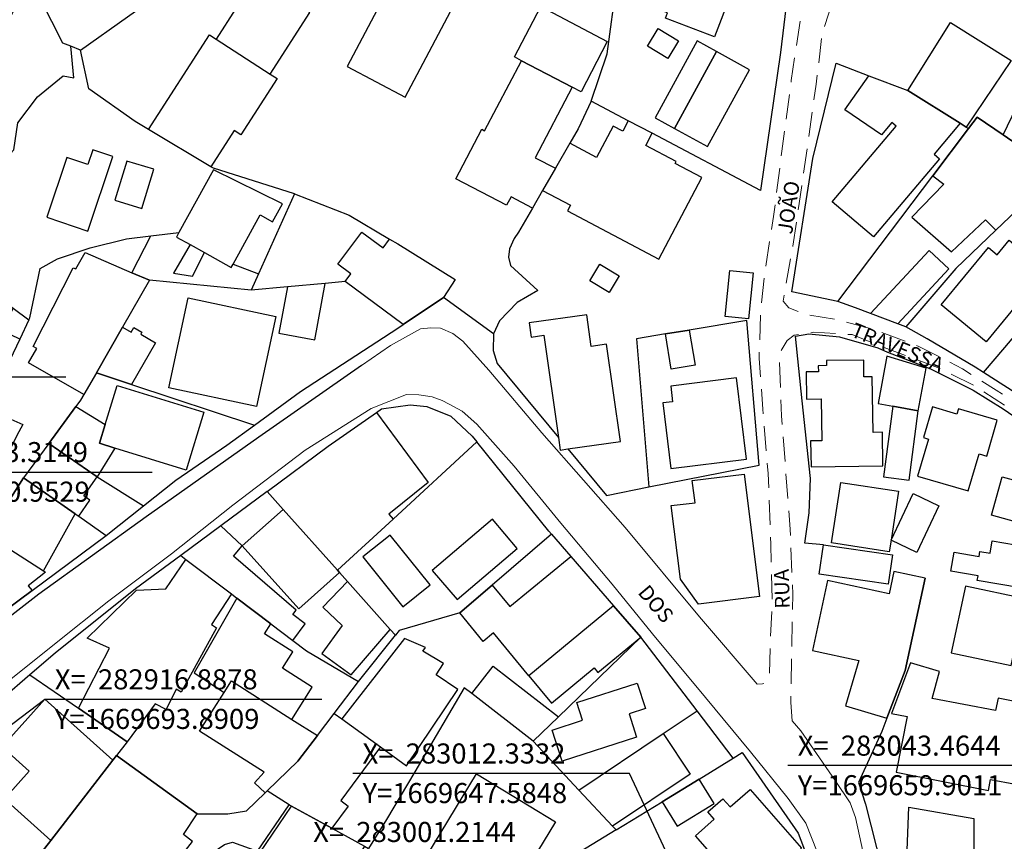
# Model space of a CAD drawing. Units: millimetres. Extents: x 280690 to 283183, y 1668800 to 1671576.
# Drawn here: x 282928 to 283027, y 1669690 to 1669773 of the extents above; entities that cross this region are included whole.
import ezdxf

# ---------------------------------------------------------------- set-up
doc = ezdxf.new("R2010")
doc.units = ezdxf.units.MM
doc.header["$MEASUREMENT"] = 0
doc.header["$PDMODE"] = 2
doc.header["$PDSIZE"] = 2
doc.linetypes.add('HIDDEN', pattern=[0.375, 0.25, -0.125])
for name, color, linetype in [('_COORDENADAS_SIRGAS', 7, 'Continuous'), ('_cotas', 7, 'Continuous'), ('Cerca', 8, 'Cerca'), ('Edificacoes', 2, 'Continuous'), ('Muro_Grade', 8, 'Continuous'), ('Topon_de_Vias', 7, 'Continuous')]:
    doc.layers.add(name, color=color, linetype=linetype)
for name, color, linetype, lineweight in [('Nao_Pavimentada_S_Mfio', 10, 'HIDDEN', 15), ('Pavimentacao_Asfaltica_Mfio', 10, 'Continuous', 30), ('Pavimentacao_Asfaltica_S_Mfio', 10, 'Continuous', 15)]:
    doc.layers.add(name, color=color, linetype=linetype, lineweight=lineweight)
doc.styles.add('Arial', font='arial.ttf', dxfattribs={"height": 1.5})
doc.styles.get("Standard").update_dxf_attribs({"font": 'arial.ttf'})
doc.linetypes.add('Cerca', pattern='A,10,0,["X",Standard,S=1,R=0,X=0,Y=-0.5],0.1', length=10.1)
doc.dimstyles.new('AEROS UPV', dxfattribs={"dimtxt": 2, "dimasz": 2.5, "dimexe": 1.25, "dimexo": 0.625, "dimtad": 1, "dimdsep": 46, "dimtxsty": 'Standard', "dimblk": 'ARCHTICK', "dimcen": 2.5, "dimadec": 0, "dimazin": 0, "dimtfac": 1, "dimtmove": 0, "dimatfit": 3, "dimfxl": 1, "dimtzin": 0, "dimarcsym": 0})

# ---------------------------------------------------------------- blocks, each defined once
blk = doc.blocks.new('_ArchTick')
at = {"color": 0, "linetype": 'Continuous', "const_width": 0.15}
blk.add_lwpolyline([(-0.5, -0.5), (0.5, 0.5)], dxfattribs=at)
blk = doc.blocks.new('*D102')
at = {"layer": '_cotas', "color": 0, "lineweight": -2, "transparency": 16777216}
blk.add_line((283022.681, 1669629.447), (283033.063, 1669621.028), dxfattribs=at)
at = {"layer": 'Defpoints', "color": 0, "transparency": 16777216}
for p in [(282838.885, 1669778.491), (283033.063, 1669621.028)]:
    blk.add_point(p, dxfattribs=at)
at = {"layer": '_cotas', "color": 0, "lineweight": -2, "transparency": 16777216, "xscale": 2.5, "yscale": 2.5, "zscale": 2.5, "rotation": 320.9606974195075}
blk.add_blockref('_ArchTick', (283033.063, 1669621.028), dxfattribs=at)
at = {"layer": '_cotas', "color": 0, "transparency": 16777216, "insert": (283026.66, 1669628.34), "char_height": 2, "attachment_point": 5, "rotation": 320.9607}
blk.add_mtext('R250', dxfattribs=at)
blk = doc.blocks.new('*D628')
at = {"layer": '_cotas', "color": 0, "linetype": 'ByBlock', "lineweight": -2, "transparency": 16777216}
blk.add_line((282908.359, 1669712.83), (282901.226, 1669704.398), dxfattribs=at)
at = {"layer": 'Defpoints', "color": 0, "linetype": 'ByBlock', "transparency": 16777216}
for p in [(282956.12, 1669769.295), (282901.226, 1669704.398)]:
    blk.add_point(p, dxfattribs=at)
at = {"layer": '_cotas', "color": 0, "linetype": 'ByBlock', "lineweight": -2, "transparency": 16777216, "xscale": 2.5, "yscale": 2.5, "zscale": 2.5, "rotation": 229.7731202706063}
blk.add_blockref('_ArchTick', (282901.226, 1669704.398), dxfattribs=at)
at = {"layer": '_cotas', "color": 0, "linetype": 'ByBlock', "transparency": 16777216, "insert": (282905.15, 1669711.586), "char_height": 2, "attachment_point": 5, "rotation": 49.77312}
blk.add_mtext('R85', dxfattribs=at)
blk = doc.blocks.new('*D629')
at = {"layer": '_cotas', "color": 0, "linetype": 'ByBlock', "lineweight": -2, "transparency": 16777216}
blk.add_line((282905.342, 1669698.13), (282898.038, 1669687.892), dxfattribs=at)
at = {"layer": 'Defpoints', "color": 0, "linetype": 'ByBlock', "transparency": 16777216}
for p in [(282956.12, 1669769.295), (282898.038, 1669687.892)]:
    blk.add_point(p, dxfattribs=at)
at = {"layer": '_cotas', "color": 0, "linetype": 'ByBlock', "lineweight": -2, "transparency": 16777216, "xscale": 2.5, "yscale": 2.5, "zscale": 2.5, "rotation": 234.4913392986776}
blk.add_blockref('_ArchTick', (282898.038, 1669687.892), dxfattribs=at)
at = {"layer": '_cotas', "color": 0, "linetype": 'ByBlock', "transparency": 16777216, "insert": (282901.802, 1669696.002), "char_height": 2, "attachment_point": 5, "rotation": 54.49134}
blk.add_mtext('R100', dxfattribs=at)
blk = doc.blocks.new('*D631')
at = {"layer": '_cotas', "color": 0, "linetype": 'ByBlock', "lineweight": -2, "transparency": 16777216}
blk.add_line((283002.531, 1669662.142), (282998.367, 1669651.913), dxfattribs=at)
at = {"layer": 'Defpoints', "color": 0, "linetype": 'ByBlock', "transparency": 16777216}
for p in [(283030.417, 1669730.639), (282998.367, 1669651.913)]:
    blk.add_point(p, dxfattribs=at)
at = {"layer": '_cotas', "color": 0, "linetype": 'ByBlock', "lineweight": -2, "transparency": 16777216, "xscale": 2.5, "yscale": 2.5, "zscale": 2.5, "rotation": 247.8485072053761}
blk.add_blockref('_ArchTick', (282998.367, 1669651.913), dxfattribs=at)
at = {"layer": '_cotas', "color": 0, "linetype": 'ByBlock', "transparency": 16777216, "insert": (282999.867, 1669659.963), "char_height": 2, "attachment_point": 5, "rotation": 67.84851}
blk.add_mtext('R85', dxfattribs=at)
blk = doc.blocks.new('*D632')
at = {"layer": '_cotas', "color": 0, "linetype": 'ByBlock', "lineweight": -2, "transparency": 16777216}
blk.add_line((282994.932, 1669650.741), (282989.827, 1669639.247), dxfattribs=at)
at = {"layer": 'Defpoints', "color": 0, "linetype": 'ByBlock', "transparency": 16777216}
for p in [(283030.417, 1669730.639), (282989.827, 1669639.247)]:
    blk.add_point(p, dxfattribs=at)
at = {"layer": '_cotas', "color": 0, "linetype": 'ByBlock', "lineweight": -2, "transparency": 16777216, "xscale": 2.5, "yscale": 2.5, "zscale": 2.5, "rotation": 246.0525735373021}
blk.add_blockref('_ArchTick', (282989.827, 1669639.247), dxfattribs=at)
at = {"layer": '_cotas', "color": 0, "linetype": 'ByBlock', "transparency": 16777216, "insert": (282991.89, 1669647.947), "char_height": 2, "attachment_point": 5, "rotation": 66.05257}
blk.add_mtext('R100', dxfattribs=at)

msp = doc.modelspace()

# ---------------------------------------------------------------- linework, layer by layer
at = {"layer": '_COORDENADAS_SIRGAS'}
for points in [[(282893.056, 1669712.305), (282904.402, 1669736.632), (282932.402, 1669736.632)], [(282903.315, 1669700.953), (282913.148, 1669727.013), (282941.148, 1669727.013)], [(282916.888, 1669693.891), (282930.301, 1669704.043), (282958.301, 1669704.043)], [(283043.464, 1669659.901), (283033.409, 1669697.34), (283005.409, 1669697.34)], [(283012.333, 1669647.585), (282989.416, 1669696.546), (282961.416, 1669696.546)]]:
    msp.add_lwpolyline(points, dxfattribs=at)
at = {"layer": 'Cerca', "flags": 128}
for points in [[(282933.904, 1669769.667), (282932.913, 1669770.06), (282932.109, 1669770.379), (282928.792, 1669776.982), (282926.903, 1669773.154), (282924.488, 1669770.056), (282922.062, 1669767.877), (282919.595, 1669767.718), (282914.646, 1669761.188), (282918.522, 1669757.497)], [(282926.853, 1669759.258), (282927.141, 1669759.581), (282927.548, 1669762.303), (282929.537, 1669764.956), (282932.131, 1669767.082), (282933.232, 1669766.856), (282932.913, 1669770.06)], [(282975.641, 1669740.972), (282975.619, 1669739.309), (282976.026, 1669737.991), (282982.208, 1669730.521)], [(283009.009, 1669719.658), (283007.119, 1669719.822), (283007.555, 1669722.88), (283007.692, 1669726.376), (283006.853, 1669734.213), (283006.178, 1669740.763), (283007.533, 1669740.987), (283010.622, 1669740.699), (283014.493, 1669739.572), (283015.502, 1669739.146), (283019.418, 1669737.613), (283019.899, 1669737.421), (283024.147, 1669735.284), (283027.192, 1669733.393), (283028.7, 1669732.347), (283030.755, 1669730.924), (283031.385, 1669730.53), (283038.481, 1669726.093), (283042.162, 1669725.027), (283045.177, 1669724.183), (283048.852, 1669723.291), (283049.894, 1669723.212), (283050.523, 1669723.35), (283050.783, 1669723.46), (283050.953, 1669723.532), (283053.374, 1669725.328), (283060.27, 1669730.99), (283063.585, 1669733.687), (283064.193, 1669733.2), (283067.535, 1669730.522), (283068.465, 1669729.777), (283069.591, 1669728.875), (283074.335, 1669725.074)], [(282983.181, 1669729.344), (282987.068, 1669724.648), (282991.372, 1669725.504)]]:
    msp.add_lwpolyline(points, dxfattribs=at)
at = {"layer": 'Edificacoes', "flags": 128}
for points in [[(283001.412, 1669779.919), (282998.003, 1669770.998), (282993.028, 1669772.899), (282993.228, 1669773.425), (282990.713, 1669774.386), (282991.401, 1669776.185), (282993.88, 1669775.238), (282996.4, 1669781.834)], [(282966.653, 1669778.996), (282960.868, 1669768.004), (282966.726, 1669764.921), (282972.515, 1669775.911)], [(282957.09, 1669773.462), (282951.606, 1669776.995), (282947.604, 1669770.785), (282953.089, 1669767.252)], [(282977.769, 1669768.973), (282980.423, 1669774.06), (282987.157, 1669770.547), (282984.503, 1669765.46), (282983.601, 1669765.931), (282978.494, 1669768.595)], [(283022.825, 1669762.268), (283017.554, 1669765.569), (283021.859, 1669772.443), (283027.988, 1669768.605), (283023.432, 1669761.889)], [(282946.947, 1669771.209), (282947.604, 1669770.785), (282953.089, 1669767.252), (282953.788, 1669766.801), (282950.118, 1669761.106), (282949.444, 1669761.54), (282947.084, 1669757.877), (282940.788, 1669761.65)], [(282994.373, 1669770.616), (282993.271, 1669768.803), (282991.215, 1669770.053), (282992.317, 1669771.866)], [(282993.949, 1669761.748), (282998.208, 1669769.518), (282996.247, 1669770.592), (282991.988, 1669762.823)], [(282998.208, 1669769.518), (282993.949, 1669761.748), (282997.284, 1669759.92), (283001.542, 1669767.69)], [(282980.614, 1669755.464), (282979.597, 1669753.702), (282977.429, 1669754.831), (282976.984, 1669753.978), (282971.847, 1669756.654), (282974.458, 1669761.664), (282974.734, 1669761.521), (282978.494, 1669768.595), (282983.601, 1669765.931), (282979.88, 1669758.791), (282981.921, 1669757.727)], [(283027.193, 1669761.086), (283028.531, 1669763.904), (283029.462, 1669763.462), (283030.846, 1669766.376), (283029.996, 1669766.779), (283030.717, 1669768.299), (283031.365, 1669767.992), (283031.679, 1669768.654), (283036.343, 1669766.439), (283034.363, 1669761.649), (283034.146, 1669761.735), (283032.548, 1669758.294), (283029.58, 1669759.455)], [(283020.195, 1669759.145), (283020.734, 1669758.692), (283014.082, 1669750.794), (283009.892, 1669754.323), (283016.348, 1669761.989), (283015.926, 1669762.344), (283014.886, 1669761.11), (283011.164, 1669763.632), (283013.612, 1669767.078), (283017.554, 1669765.569), (283022.825, 1669762.268)], [(282983.125, 1669753.403), (282992.371, 1669748.538), (282996.71, 1669756.785), (282994.023, 1669758.199), (282994.126, 1669758.394), (282991.048, 1669760.014), (282991.702, 1669761.257), (282989.278, 1669762.533), (282988.72, 1669761.472), (282987.741, 1669761.987), (282986.079, 1669758.828), (282983.377, 1669760.25), (282981.921, 1669757.727), (282980.614, 1669755.464), (282983.431, 1669753.982)], [(283024.556, 1669762.887), (283023.683, 1669761.731), (283020.071, 1669756.952), (283021.192, 1669756.105), (283017.951, 1669752.782), (283021.974, 1669749.286), (283025.406, 1669752.502), (283026.448, 1669751.457), (283032.638, 1669757.366), (283029.58, 1669759.455), (283027.193, 1669761.086)], [(282932.515, 1669758.814), (282930.479, 1669752.77), (282934.633, 1669751.371), (282937.175, 1669758.917), (282935.16, 1669759.595), (282934.654, 1669758.094)], [(282938.579, 1669758.454), (282937.373, 1669754.489), (282940.109, 1669753.657), (282941.315, 1669757.622)], [(282947.355, 1669757.578), (282943.839, 1669751.22), (282943.591, 1669750.772), (282944.981, 1669750.003), (282946.443, 1669749.195), (282949.132, 1669747.707), (282949.316, 1669748.04), (282952.067, 1669753.013), (282953.322, 1669752.319), (282954.324, 1669754.132)], [(283031.392, 1669747.401), (283025.456, 1669740.193), (283020.915, 1669743.932), (283025.684, 1669749.723), (283026.582, 1669748.984), (283027.786, 1669750.446), (283028.24, 1669750.072), (283029.897, 1669752.084), (283033.627, 1669749.013), (283035.062, 1669750.756), (283035.486, 1669750.407), (283036.128, 1669749.933), (283032.998, 1669746.254)], [(282943.591, 1669750.772), (282944.981, 1669750.003), (282943.309, 1669747.117), (282945.216, 1669746.817), (282946.443, 1669749.195), (282949.132, 1669747.707), (282949.316, 1669748.04), (282951.908, 1669747.052), (282951.168, 1669745.395), (282940.877, 1669746.399), (282939.099, 1669747.167), (282941.016, 1669750.883), (282943.839, 1669751.22)], [(282966.514, 1669741.933), (282960.667, 1669746.264), (282961.241, 1669747.04), (282959.922, 1669748.017), (282962.337, 1669751.278), (282964.493, 1669749.681), (282965.149, 1669750.566), (282965.98, 1669750.074), (282971.788, 1669746.494), (282970.612, 1669744.655)], [(282934.241, 1669734.841), (282928.657, 1669738.047), (282929.492, 1669739.501), (282929.117, 1669739.716), (282933.173, 1669747.642), (282933.411, 1669747.547), (282934.365, 1669749.212), (282939.099, 1669747.167), (282940.877, 1669746.399), (282938.147, 1669741.645), (282935.51, 1669737.051)], [(283013.763, 1669743.034), (283019.685, 1669749.401), (283021.682, 1669747.543), (283016.52, 1669741.993)], [(282985.408, 1669746.328), (282986.409, 1669748.015), (282988.357, 1669746.858), (282987.355, 1669745.172)], [(282999.086, 1669742.74), (282999.563, 1669747.397), (283001.898, 1669747.157), (283001.421, 1669742.5)], [(282954.823, 1669745.729), (282953.951, 1669741.065), (282957.586, 1669740.385), (282958.65, 1669746.08)], [(282942.839, 1669735.528), (282944.777, 1669744.621), (282953.642, 1669742.732), (282951.704, 1669733.638)], [(282928.691, 1669742.405), (282927.751, 1669740.448), (282926.001, 1669741.289), (282927.096, 1669743.569)], [(282980.741, 1669740.839), (282982.208, 1669730.521), (282982.391, 1669729.232), (282983.181, 1669729.344), (282988.488, 1669730.099), (282987.091, 1669739.925), (282985.543, 1669739.705), (282985.086, 1669742.919), (282979.264, 1669742.091), (282979.467, 1669740.658)], [(282938.147, 1669741.645), (282939.005, 1669741.152), (282939.279, 1669741.63), (282940.111, 1669741.152), (282939.987, 1669740.936), (282941.481, 1669740.078), (282939.067, 1669735.873), (282935.51, 1669737.051)], [(282993.027, 1669740.972), (282995.441, 1669741.37), (282996.026, 1669737.823), (282993.612, 1669737.425)], [(283008.785, 1669734.406), (283008.854, 1669730.171), (283007.711, 1669730.153), (283007.754, 1669727.535), (283015.03, 1669727.654), (283014.974, 1669731.032), (283014.026, 1669731.017), (283013.934, 1669736.647), (283013.111, 1669736.633), (283013.083, 1669738.338), (283009.319, 1669738.276), (283009.328, 1669737.772), (283008.491, 1669737.759), (283008.5, 1669737.158), (283007.248, 1669737.138), (283007.293, 1669734.382)], [(283015.423, 1669738.727), (283014.529, 1669733.949), (283016.013, 1669733.671), (283018.58, 1669733.19), (283019.401, 1669737.498)], [(282993.596, 1669727.37), (283001.237, 1669728.31), (283000.226, 1669736.527), (282993.567, 1669735.708), (282993.763, 1669734.116), (282992.781, 1669733.995)], [(282937.609, 1669735.763), (282946.371, 1669733.056), (282944.567, 1669727.216), (282937.376, 1669729.438), (282935.805, 1669729.924), (282936.394, 1669731.829)], [(282933.439, 1669733.625), (282936.394, 1669731.829), (282935.805, 1669729.924), (282937.376, 1669729.438), (282935.569, 1669726.522), (282930.708, 1669729.914)], [(283016.013, 1669733.671), (283015.092, 1669726.533), (283017.679, 1669726.2), (283018.58, 1669733.19)], [(283019.618, 1669730.347), (283018.514, 1669726.613), (283023.637, 1669725.1), (283024.747, 1669728.856), (283025.518, 1669728.628), (283026.59, 1669732.259), (283022.666, 1669733.418), (283022.503, 1669732.865), (283020.045, 1669733.591), (283019.129, 1669730.492)], [(282952.756, 1669725.043), (282958.929, 1669729.625), (282963.809, 1669733.039), (282969.035, 1669725.951), (282965.075, 1669722.752), (282965.493, 1669722.254), (282959.878, 1669717.079), (282954.374, 1669723.234)], [(283034.869, 1669720.187), (283025.999, 1669722.66), (283027.081, 1669726.543), (283030.043, 1669725.717), (283031.385, 1669730.53), (283038.481, 1669726.093), (283037.152, 1669721.325), (283035.328, 1669721.833)], [(282928.144, 1669726.43), (282933.346, 1669722.798), (282933.719, 1669722.538), (282934.856, 1669724.168), (282934.23, 1669724.604), (282935.569, 1669726.522), (282930.708, 1669729.914)], [(282933.346, 1669722.798), (282928.144, 1669726.43), (282924.464, 1669720.669), (282930.145, 1669717.04)], [(283001.002, 1669726.808), (283002.547, 1669714.429), (282996.388, 1669713.66), (282994.552, 1669716.188), (282993.624, 1669723.615), (282996.033, 1669723.916), (282995.753, 1669726.153)], [(283009.837, 1669719.862), (283010.778, 1669725.968), (283016.607, 1669725.07), (283015.845, 1669720.114), (283015.668, 1669718.964)], [(283015.845, 1669720.114), (283018.097, 1669724.834), (283020.69, 1669723.597), (283018.436, 1669718.878)], [(282954.374, 1669723.234), (282959.878, 1669717.079), (282960.077, 1669716.855), (282955.956, 1669713.17), (282950.258, 1669719.553)], [(282975.555, 1669722.236), (282969.467, 1669717.075), (282971.965, 1669714.128), (282978.053, 1669719.289)], [(282944.03, 1669718.576), (282944.557, 1669718.177), (282949.161, 1669714.688), (282949.714, 1669714.27), (282953.157, 1669711.66), (282955.349, 1669709.999), (282956.614, 1669711.669), (282955.358, 1669712.621), (282955.692, 1669713.061), (282949.371, 1669718.501), (282950.258, 1669719.553), (282948.08, 1669721.572)], [(282930.145, 1669717.04), (282930.354, 1669716.907), (282928.603, 1669715.527), (282929.02, 1669715.054), (282924.772, 1669711.905), (282921.14, 1669715.467), (282924.464, 1669720.669)], [(282962.456, 1669718.44), (282966.497, 1669713.398), (282969.247, 1669715.602), (282965.206, 1669720.644)], [(283015.569, 1669715.692), (283008.585, 1669716.689), (283009.009, 1669719.658), (283015.993, 1669718.661)], [(283028.937, 1669715.316), (283024.565, 1669716.042), (283024.645, 1669716.525), (283021.903, 1669716.98), (283022.223, 1669718.908), (283024.744, 1669718.489), (283024.827, 1669718.987), (283025.854, 1669718.817), (283026.057, 1669720.043), (283029.623, 1669719.451)], [(282987.802, 1669713.477), (282979.223, 1669706.425), (282975.666, 1669710.751), (282974.623, 1669709.894), (282972.244, 1669712.787), (282975.523, 1669715.592), (282977.315, 1669713.412), (282983.476, 1669718.476)], [(282947.647, 1669711.275), (282944.078, 1669704.749), (282943.572, 1669705.061), (282942.569, 1669703.024), (282941.433, 1669703.583), (282938.621, 1669699.741), (282933.681, 1669703.129), (282936.822, 1669709.197), (282934.588, 1669710.208), (282939.562, 1669715.085), (282942.539, 1669715.217), (282944.557, 1669718.177), (282949.161, 1669714.688), (282947.13, 1669711.589)], [(283017.288, 1669706.936), (283019.298, 1669716.286), (283016.144, 1669716.964), (283015.658, 1669714.701), (283009.409, 1669716.045), (283007.888, 1669708.972), (283012.595, 1669707.96), (283011.253, 1669703.374), (283015.429, 1669702.116)], [(282960.884, 1669715.953), (282958.398, 1669713.355), (282960.338, 1669711.498), (282958.3, 1669708.674), (282961.276, 1669706.527), (282965.218, 1669711.106)], [(283023.37, 1669715.474), (283021.937, 1669708.752), (283027.982, 1669707.463), (283029.414, 1669714.185)], [(282949.149, 1669705.901), (282955.269, 1669702.011), (282957.335, 1669705.263), (282954.326, 1669707.175), (282955.377, 1669708.829), (282952.514, 1669710.648), (282953.157, 1669711.66), (282949.714, 1669714.27), (282945.397, 1669706.706), (282948.413, 1669704.743)], [(282987.802, 1669713.477), (282979.223, 1669706.425), (282981.505, 1669703.648), (282985.834, 1669707.207), (282986.201, 1669706.762), (282990.533, 1669710.323)], [(282966.664, 1669710.191), (282960.309, 1669702.064), (282964.225, 1669699.228), (282966.858, 1669697.322), (282972.033, 1669705.043), (282969.87, 1669706.519), (282970.613, 1669707.657), (282968.518, 1669708.898), (282968.786, 1669709.277)], [(282979.655, 1669699.794), (282973.453, 1669704.618), (282975.613, 1669707.394), (282982.208, 1669702.265)], [(283025.908, 1669695.949), (283028.425, 1669695.456), (283028.861, 1669697.684), (283029.568, 1669697.546), (283030.706, 1669703.355), (283026.69, 1669704.141), (283026.406, 1669702.893), (283019.989, 1669704.112), (283020.757, 1669706.837), (283017.8, 1669707.71), (283015.888, 1669702.606), (283017.462, 1669702.298), (283016.359, 1669696.661), (283025.689, 1669694.834)], [(282955.858, 1669697.772), (282952.774, 1669694.788), (282952.562, 1669694.583), (282951.485, 1669695.601), (282952.469, 1669696.668), (282945.924, 1669700.827), (282948.413, 1669704.743), (282949.149, 1669705.901), (282955.269, 1669702.011), (282957.844, 1669700.375)], [(282984.091, 1669703.713), (282990.191, 1669705.679), (282991.016, 1669703.12), (282989.357, 1669702.585), (282990.125, 1669700.203), (282982.596, 1669697.776), (282981.58, 1669700.931), (282984.667, 1669701.926)], [(282926.2, 1669693.974), (282928.716, 1669696.778), (282925.982, 1669699.231), (282930.301, 1669704.043), (282937.174, 1669697.875), (282930.888, 1669689.773)], [(282964.225, 1669699.228), (282960.204, 1669693.795), (282960.954, 1669693.24), (282959.3, 1669691.004), (282955.24, 1669693.23), (282955.006, 1669693.358), (282952.774, 1669694.788), (282955.858, 1669697.772), (282957.844, 1669700.375), (282959.559, 1669702.621), (282960.309, 1669702.064)], [(282992.793, 1669700.569), (282995.543, 1669696.467), (282987.7, 1669691.209), (282984.278, 1669694.86)], [(282937.55, 1669698.359), (282937.174, 1669697.875), (282930.888, 1669689.773), (282929.067, 1669687.426), (282935.776, 1669682.743), (282934.372, 1669680.933), (282934.828, 1669680.58), (282936.916, 1669678.96), (282937.71, 1669679.984), (282945.217, 1669689.66), (282944.306, 1669690.366), (282945.677, 1669692.454)], [(282930.888, 1669689.773), (282926.2, 1669693.974), (282921.513, 1669698.174), (282916.16, 1669692.199), (282925.958, 1669683.418), (282926.25, 1669683.794), (282929.067, 1669687.426)], [(282964.678, 1669681.209), (282973.945, 1669696.49), (282981.929, 1669691.666), (282972.664, 1669676.384)], [(282996.434, 1669695.981), (282992.701, 1669693.691), (282994.22, 1669691.215), (282997.953, 1669693.504)], [(282999.45, 1669686.396), (282996.062, 1669690.246), (282997.978, 1669691.932), (282997.339, 1669692.658), (282998.853, 1669693.991), (282999.582, 1669693.162), (283001.586, 1669694.926), (283006.801, 1669688.999), (283002.396, 1669685.123), (283000.48, 1669687.302)], [(282962.6, 1669689.195), (282959.12, 1669683.547), (282953.059, 1669687.281), (282951.754, 1669688.086), (282952.041, 1669688.51), (282955.24, 1669693.23), (282959.3, 1669691.004)], [(283015.015, 1669686.469), (283017.397, 1669687.049), (283017.648, 1669693.149), (283024.232, 1669691.992), (283024.219, 1669685.195), (283025.718, 1669678.573), (283022.602, 1669677.811), (283022.78, 1669677.109), (283017.705, 1669675.411)]]:
    msp.add_lwpolyline(points, close=True, dxfattribs=at)
at = {"layer": 'Muro_Grade', "flags": 128}
for points in [[(283006.176, 1669795.091), (283006.104, 1669787.275), (283005.677, 1669777.865), (283004.664, 1669769.415), (283002.658, 1669755.491), (282991.702, 1669761.257), (282989.278, 1669762.533), (282985.539, 1669764.501)], [(282985.539, 1669764.501), (282987.157, 1669769.278), (282988.129, 1669776.537), (282989.545, 1669786.959), (282990.412, 1669794.744)], [(282955.53, 1669755.155), (282947.341, 1669757.723), (282947.084, 1669757.877), (282940.788, 1669761.65), (282939.429, 1669762.464), (282934.757, 1669765.756), (282933.904, 1669769.667), (282948.15, 1669779.796), (282949.338, 1669781.645)], [(283010.466, 1669744.241), (283005.814, 1669745.219), (283007.949, 1669758.707), (283010.286, 1669768.352), (283013.612, 1669767.078), (283017.554, 1669765.569), (283022.825, 1669762.268), (283023.432, 1669761.889), (283023.683, 1669761.731)], [(282985.539, 1669764.501), (282984.223, 1669761.717), (282983.377, 1669760.25), (282981.921, 1669757.727), (282980.614, 1669755.464), (282979.597, 1669753.702), (282978.184, 1669751.254), (282977.747, 1669750.625), (282977.276, 1669749.574), (282977.16, 1669748.726), (282977.371, 1669747.903), (282980.147, 1669745.374), (282978.054, 1669744.156), (282976.244, 1669742.288), (282975.641, 1669740.972), (282970.612, 1669744.655)], [(283023.683, 1669761.731), (283024.556, 1669762.887), (283027.193, 1669761.086), (283029.58, 1669759.455), (283032.638, 1669757.366)], [(283010.466, 1669744.241), (283020.071, 1669756.952), (283023.683, 1669761.731)], [(283032.638, 1669757.366), (283026.448, 1669751.457), (283022.394, 1669747.587), (283017.33, 1669741.687)], [(282955.53, 1669755.155), (282951.908, 1669747.052), (282951.168, 1669745.395)], [(282955.53, 1669755.155), (282961.071, 1669752.979), (282965.149, 1669750.566), (282965.98, 1669750.074), (282971.788, 1669746.494), (282970.612, 1669744.655)], [(283025.2, 1669737.084), (283027.347, 1669739.608), (283032.757, 1669745.97), (283032.998, 1669746.254), (283036.128, 1669749.933), (283035.486, 1669750.407), (283035.859, 1669750.889), (283037.823, 1669753.425)], [(282928.691, 1669742.405), (282928.787, 1669742.605), (282929.824, 1669747.599), (282931.589, 1669748.569), (282934.868, 1669749.672), (282938.548, 1669750.589), (282941.016, 1669750.883), (282943.839, 1669751.22)], [(282906.44, 1669743.263), (282909.743, 1669744.944), (282914.197, 1669748.077), (282918.141, 1669750.102), (282921.392, 1669747.731), (282927.096, 1669743.569), (282928.691, 1669742.405)], [(282951.168, 1669745.395), (282940.877, 1669746.399), (282938.147, 1669741.645), (282935.51, 1669737.051)], [(282966.514, 1669741.933), (282960.667, 1669746.264), (282958.65, 1669746.08), (282954.823, 1669745.729), (282951.168, 1669745.395)], [(282966.514, 1669741.933), (282970.612, 1669744.655)], [(283017.33, 1669741.687), (283016.52, 1669741.993), (283013.763, 1669743.034), (283012.25, 1669743.605), (283010.466, 1669744.241)], [(282928.691, 1669742.405), (282927.751, 1669740.448), (282924.387, 1669733.447)], [(282951.473, 1669731.765), (282956.143, 1669735.146), (282965.969, 1669741.57), (282966.514, 1669741.933)], [(283025.2, 1669737.084), (283024.365, 1669737.619), (283019.481, 1669740.491), (283017.33, 1669741.687)], [(282935.51, 1669737.051), (282934.241, 1669734.841), (282933.911, 1669734.265), (282933.439, 1669733.625), (282930.708, 1669729.914), (282928.144, 1669726.43)], [(282935.51, 1669737.051), (282939.067, 1669735.873), (282951.473, 1669731.765)], [(283032.558, 1669732.369), (283025.2, 1669737.084)], [(282924.387, 1669733.447), (282928.055, 1669731.808), (282927.678, 1669731.08), (282925.361, 1669726.608), (282920.878, 1669717.956), (282919.382, 1669715.068)], [(282952.756, 1669725.043), (282958.929, 1669729.625), (282963.809, 1669733.039), (282964.318, 1669733.395), (282967.218, 1669733.801), (282968.909, 1669733.644), (282971.356, 1669732.679), (282973.507, 1669730.651), (282973.975, 1669730.071)], [(282936.498, 1669720.598), (282940.267, 1669723.587), (282943.543, 1669726.186), (282948.677, 1669729.741), (282951.473, 1669731.765)], [(282930.708, 1669729.914), (282935.569, 1669726.522), (282940.267, 1669723.587)], [(282959.878, 1669717.079), (282965.493, 1669722.254), (282973.975, 1669730.071)], [(282981.527, 1669720.727), (282981.258, 1669721.037), (282973.975, 1669730.071)], [(282924.772, 1669711.905), (282921.14, 1669715.467), (282924.464, 1669720.669), (282928.144, 1669726.43)], [(282928.144, 1669726.43), (282933.346, 1669722.798), (282933.719, 1669722.538), (282936.498, 1669720.598)], [(282952.756, 1669725.043), (282948.08, 1669721.572), (282944.03, 1669718.576)], [(282952.756, 1669725.043), (282954.374, 1669723.234), (282959.878, 1669717.079)], [(282924.772, 1669711.905), (282929.02, 1669715.054), (282936.498, 1669720.598)], [(282981.527, 1669720.727), (282975.523, 1669715.592), (282972.244, 1669712.787), (282966.108, 1669710.98), (282965.742, 1669710.52)], [(282981.527, 1669720.727), (282983.476, 1669718.476), (282987.802, 1669713.477), (282990.533, 1669710.323)], [(282944.03, 1669718.576), (282939.459, 1669715.195), (282931.33, 1669708.708), (282928.767, 1669706.498)], [(282944.03, 1669718.576), (282944.557, 1669718.177), (282949.161, 1669714.688), (282949.714, 1669714.27), (282953.157, 1669711.66), (282955.349, 1669709.999), (282956.74, 1669708.945), (282962.017, 1669705.841)], [(282965.742, 1669710.52), (282965.218, 1669711.106), (282960.884, 1669715.953), (282960.077, 1669716.855), (282959.878, 1669717.079)], [(283019.298, 1669716.286), (283017.288, 1669706.936), (283015.429, 1669702.116), (283014.911, 1669700.772), (283012.57, 1669695.642), (283013.264, 1669693.431), (283014.929, 1669686.926), (283015.015, 1669686.469), (283017.139, 1669675.222)], [(282962.017, 1669705.841), (282965.742, 1669710.52)], [(282990.533, 1669710.323), (282982.208, 1669702.265), (282979.655, 1669699.794)], [(282996.232, 1669702.874), (282990.533, 1669710.323)], [(282928.767, 1669706.498), (282920.338, 1669699.227), (282921.513, 1669698.174), (282926.2, 1669693.974), (282930.888, 1669689.773)], [(282928.767, 1669706.498), (282933.681, 1669703.129), (282938.621, 1669699.741), (282937.55, 1669698.359)], [(282937.55, 1669698.359), (282945.677, 1669692.454), (282948.789, 1669692.478), (282950.671, 1669692.753), (282952.562, 1669694.583), (282952.774, 1669694.788), (282955.858, 1669697.772), (282957.844, 1669700.375), (282959.559, 1669702.621), (282962.017, 1669705.841)], [(282979.655, 1669699.794), (282973.453, 1669704.618), (282972.697, 1669705.206), (282967.691, 1669696.718), (282964.848, 1669691.899), (282963.018, 1669688.967)], [(282984.278, 1669694.86), (282992.793, 1669700.569), (282996.232, 1669702.874)], [(282999.886, 1669698.099), (282996.232, 1669702.874)], [(282979.655, 1669699.794), (282984.278, 1669694.86)], [(282930.888, 1669689.773), (282937.174, 1669697.875), (282937.55, 1669698.359)], [(282999.886, 1669698.099), (283000.789, 1669698.652), (283002.787, 1669695.785), (283006.456, 1669690.522), (283006.978, 1669689.096), (283007.488, 1669687.497), (283008.12, 1669685.516), (283009.321, 1669680.525), (283009.876, 1669678.215), (283010.924, 1669672.68), (283008.588, 1669673.749), (283002.258, 1669676.645), (283000.571, 1669677.417), (282998.618, 1669678.31), (282998.522, 1669678.15), (282994.716, 1669671.81), (282994.343, 1669671.19), (282990.718, 1669665.152), (282989.667, 1669663.402)], [(282988.049, 1669690.838), (282992.701, 1669693.691), (282996.434, 1669695.981), (282999.886, 1669698.099)], [(282988.049, 1669690.838), (282987.7, 1669691.209), (282984.278, 1669694.86)], [(282940.254, 1669678.642), (282947.177, 1669688.486), (282948.459, 1669689.347), (282949.257, 1669689.596), (282951.808, 1669688.683), (282955.006, 1669693.358), (282955.24, 1669693.23), (282959.3, 1669691.004), (282962.6, 1669689.195), (282963.018, 1669688.967)], [(282988.049, 1669690.838), (282984.421, 1669688.612), (282983.467, 1669686.822), (282980.085, 1669680.48), (282975.769, 1669672.384)], [(282926.25, 1669683.794), (282929.067, 1669687.426), (282930.888, 1669689.773)]]:
    msp.add_lwpolyline(points, dxfattribs=at)
msp.add_lwpolyline([(282991.372, 1669725.504), (283002.515, 1669727.697), (283001.267, 1669742.331), (282995.441, 1669741.37), (282993.027, 1669740.972), (282990.123, 1669740.493)], close=True, dxfattribs=at)
at = {"layer": 'Nao_Pavimentada_S_Mfio', "ltscale": 10, "flags": 128}
for points in [[(282985.053, 1669822.429), (282988.288, 1669819.873), (282994.82, 1669815.078), (282999.481, 1669812.167), (283003.064, 1669809.466), (283004.34, 1669808.153), (283005.382, 1669805.799), (283006.114, 1669802.775), (283006.636, 1669798.921), (283006.984, 1669795.86), (283007.408, 1669786.292), (283007.421, 1669782.5), (283007.298, 1669780.131), (283006.879, 1669774.12), (283005.757, 1669766.612), (283004.813, 1669759.449), (283003.97, 1669752.846), (283003.121, 1669747.45), (283002.681, 1669743.488), (283002.503, 1669738.506), (283002.889, 1669733.386), (283003.42, 1669726.865), (283003.684, 1669719.734), (283003.841, 1669714.082), (283003.639, 1669709.735), (283003.562, 1669706.505), (283003.419, 1669706.025), (283003.112, 1669705.702), (283002.851, 1669705.592), (283002.326, 1669705.574)], [(283082.753, 1669744.347), (283079.962, 1669742.753), (283076.7, 1669740.56), (283072.741, 1669738.192), (283069.665, 1669737.335), (283064.778, 1669736.308), (283061.658, 1669734.693), (283058.285, 1669731.707), (283054.288, 1669728.305), (283050.7, 1669725.576), (283049.846, 1669725.198), (283048.943, 1669725.048), (283047.801, 1669724.997), (283045.042, 1669725.744), (283041.622, 1669727.053), (283037.85, 1669728.545), (283034.029, 1669730.617), (283030.716, 1669732.568), (283026.48, 1669735.291), (283023.083, 1669737.436), (283018.649, 1669739.717), (283014.375, 1669741.346), (283010.439, 1669742.42), (283007.217, 1669742.941), (283005.519, 1669743.606), (283004.943, 1669744.298), (283005.065, 1669745.125), (283005.911, 1669749.857), (283006.564, 1669754.16), (283007.443, 1669760.224), (283008.27, 1669766.226), (283008.893, 1669771.397), (283010.177, 1669775.326), (283021.003, 1669776.717), (283025.207, 1669777.273), (283026.991, 1669778.265), (283028.696, 1669779.852), (283029.449, 1669782.192), (283029.766, 1669789.678), (283029.963, 1669796.459)], [(283005.855, 1669701.873), (283005.698, 1669703.723), (283005.802, 1669709.163), (283005.924, 1669714.678), (283005.637, 1669721.241), (283004.787, 1669732.702), (283004.556, 1669738.245), (283004.745, 1669739.308), (283005.338, 1669740.316), (283006.04, 1669740.843), (283008.006, 1669741.141), (283011.926, 1669740.906), (283015.426, 1669739.502), (283020.824, 1669737.48), (283024.294, 1669735.719), (283028.808, 1669732.829), (283032.956, 1669729.728), (283037.418, 1669727.329), (283041.655, 1669725.566), (283046.479, 1669724.282), (283049.141, 1669724.012), (283050.546, 1669724.271), (283052.488, 1669725.453), (283057.612, 1669729.43), (283062.462, 1669733.572), (283065.433, 1669735.373), (283068.93, 1669736.281), (283073.993, 1669737.436), (283078.154, 1669738.617), (283081.135, 1669739.234), (283082.194, 1669739.25), (283082.642, 1669739.142), (283083.199, 1669738.542)]]:
    msp.add_lwpolyline(points, dxfattribs=at)
at = {"layer": 'Pavimentacao_Asfaltica_Mfio', "flags": 128}
msp.add_lwpolyline([(282962.324, 1669737.78), (282951.919, 1669730.531), (282940.527, 1669722.47), (282929.694, 1669714.669), (282919.489, 1669706.75), (282912.804, 1669701.469), (282909.385, 1669699.36), (282908.102, 1669699.1), (282906.533, 1669698.95), (282905.562, 1669699.205), (282904.424, 1669699.648), (282900.611, 1669702.183), (282892.698, 1669709.014), (282888.638, 1669712.333), (282883.792, 1669717.346), (282880.538, 1669721.058)], dxfattribs=at)
at = {"layer": 'Pavimentacao_Asfaltica_S_Mfio', "flags": 128}
for points in [[(283002.326, 1669705.574), (282996.485, 1669712.383), (282988.967, 1669721.402), (282980.535, 1669730.978), (282975.194, 1669737.309), (282972.554, 1669740.257), (282971.551, 1669741.03), (282970.3, 1669741.551), (282969.311, 1669741.59), (282968.265, 1669741.501), (282965.247, 1669739.791), (282962.324, 1669737.78)], [(282925.296, 1669704.848), (282931.262, 1669709.623), (282936.756, 1669713.986), (282943.094, 1669718.738), (282949.283, 1669723.655), (282956.613, 1669729.22), (282963.274, 1669733.428), (282966.866, 1669734.848), (282968.114, 1669734.821), (282969.466, 1669734.614), (282970.453, 1669734.233), (282971.179, 1669733.883), (282972.47, 1669733.155), (282973.968, 1669731.87), (282977.741, 1669727.61), (282982.455, 1669721.862), (282987.643, 1669715.688), (282991.716, 1669710.646), (282997.078, 1669704.231), (283001.627, 1669698.744), (283005.437, 1669694.023), (283007.241, 1669691.514), (283008.363, 1669688.621)], [(283016.585, 1669670.433), (283014.73, 1669680.429), (283013.23, 1669687.608), (283012.24, 1669692.096), (283011.721, 1669693.57), (283010.208, 1669695.83), (283006.741, 1669700.846), (283005.855, 1669701.873)]]:
    msp.add_lwpolyline(points, dxfattribs=at)

# ---------------------------------------------------------------- texts
at = {"layer": '_COORDENADAS_SIRGAS'}
for s, p in [('X=  282903.3149', (282914.148, 1669728.013)), ('Y=1669700.9529', (282914.148, 1669724.013)), ('X=  282916.8878', (282931.301, 1669705.043)), ('Y=1669693.8909', (282931.301, 1669701.043)), ('X=  283043.4644', (283006.409, 1669698.34)), ('X=  283012.3332', (282962.416, 1669697.546)), ('Y=1669659.9011', (283006.409, 1669694.34)), ('Y=1669647.5848', (282962.416, 1669693.546)), ('X=  283001.2144', (282957.421, 1669689.612))]:
    msp.add_text(s, height=2.03, dxfattribs=at).set_placement(p)
at = {"layer": 'Topon_de_Vias', "style": 'Arial'}
for s, rotation, p in [('JOÃO', 81.53808, (283005.831, 1669750.998)), ('TRAVESSA', 337.76902, (283011.669, 1669740.776)), ('RUA', 91.68826, (283005.615, 1669713.222)), ('DOS', 309.98688, (282990.173, 1669714.8))]:
    msp.add_text(s, height=1.5, rotation=rotation, dxfattribs=at).set_placement(p)

# ---------------------------------------------------------------- dimensions: what is measured, and where the dimension line sits
at = {"layer": '_cotas'}
dim = msp.add_radius_dim(center=(282838.885, 1669778.491), mpoint=(283033.063, 1669621.028), dimstyle='AEROS UPV', dxfattribs=at)
dim.commit()
dim.dimension.update_dxf_attribs({"geometry": '*D102', "text_midpoint": (283025.623, 1669627.062), "dimtype": 164})
at = {"layer": '_cotas', "linetype": 'ByBlock'}
for center, mpoint, picture, middle in [((282956.12, 1669769.295), (282898.038, 1669687.892), '*D629', (282903.142, 1669695.046)), ((282956.12, 1669769.295), (282901.226, 1669704.398), '*D628', (282906.407, 1669710.523)), ((283030.417, 1669730.639), (282989.827, 1669639.247), '*D632', (282993.394, 1669647.279)), ((283030.417, 1669730.639), (282998.367, 1669651.913), '*D631', (283001.392, 1669659.343))]:
    dim = msp.add_radius_dim(center=center, mpoint=mpoint, dimstyle='AEROS UPV', dxfattribs=at)
    dim.commit()
    dim.dimension.update_dxf_attribs({"geometry": picture, "text_midpoint": middle, "dimtype": 164})

doc.saveas('drawing.dxf')
